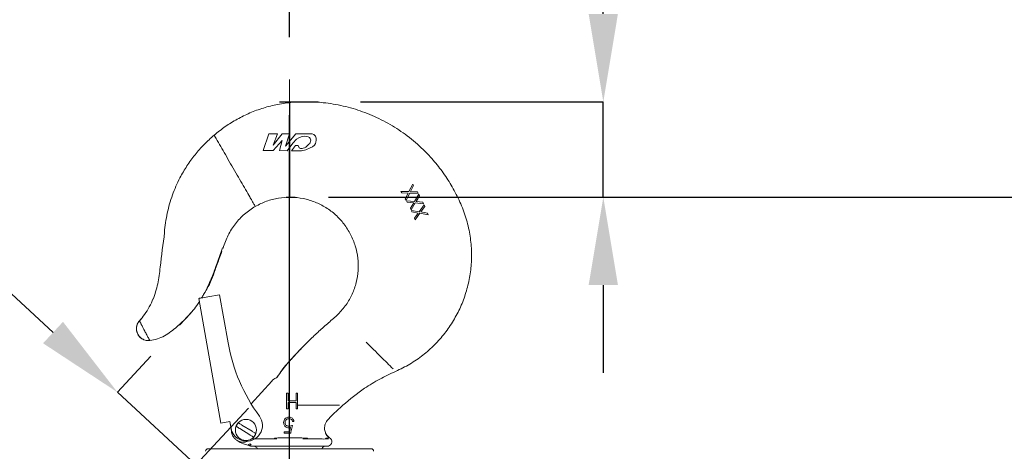
# Model space of a CAD drawing. Units: inches. Extents: x 0 to 130, y 0 to 86.
# Drawn here: x 37 to 48, y 64 to 69 of the extents above; entities that cross this region are included whole.
import ezdxf

# ---------------------------------------------------------------- set-up
doc = ezdxf.new("R2010")
doc.units = ezdxf.units.IN
doc.header["$MEASUREMENT"] = 0
doc.header["$PDSIZE"] = -1
doc.linetypes.add('CENTER', pattern=[2, 1.25, -0.25, 0.25, -0.25])
doc.linetypes.add('CENTERX2', pattern=[0.8, 0.5, -0.1, 0.1, -0.1])
doc.layers.add('SLD-0', color=7, linetype='Continuous')
doc.styles.add('SLDTEXTSTYLE1', font='TXT', dxfattribs={"width": 0.75})
doc.styles.get("Standard").update_dxf_attribs({"font": 'ARIAL.TTF'})
doc.dimstyles.new('SLDDIMSTYLE0', dxfattribs={"dimscale": 8, "dimtxt": 0.125, "dimasz": 0.13, "dimexe": 0, "dimexo": 0.0625, "dimgap": 0.03125, "dimtad": 0, "dimtih": 1, "dimtoh": 1, "dimdec": 4, "dimrnd": 1e-09, "dimzin": 12, "dimdsep": 46, "dimlunit": 5, "dimtxsty": 'SLDTEXTSTYLE1', "dimcen": 0.09, "dimadec": 0, "dimazin": 3, "dimtfac": 1, "dimtdec": 4, "dimtmove": 0, "dimatfit": 0, "dimfxl": 1, "dimfrac": 2, "dimtolj": 1, "dimtzin": 12, "dimarcsym": 0})

# ---------------------------------------------------------------- blocks, each defined once
blk = doc.blocks.new('*D19')
at = {"layer": 'Defpoints', "color": 0}
for p in [(38.482, 65.104), (39.636, 64.49), (37.746, 64.311)]:
    blk.add_point(p, dxfattribs=at)
at = {"layer": 'SLD-0', "color": 0, "lineweight": -2}
for p, q in [((36.183, 65.761), (35.143, 65.761)), ((36.983, 65.018), (36.183, 65.761)), ((38.142, 64.738), (37.746, 64.311)), ((38.673, 63.451), (37.746, 64.311)), ((39.296, 64.123), (38.673, 63.451)), ((39.435, 62.744), (40.198, 62.036))]:
    blk.add_line(p, q, dxfattribs=at)
at = {"layer": 'SLD-0', "color": 0}
for points in [[(37.101, 65.145), (36.865, 64.891), (37.746, 64.311)], [(39.553, 62.871), (39.317, 62.617), (38.673, 63.451)]]:
    blk.add_solid(points, dxfattribs=at)
at = {"layer": 'SLD-0', "color": 0, "insert": (33.2, 66.278), "char_height": 1, "attachment_point": 2}
blk.add_mtext('\\A1;1 1/4"', dxfattribs=at)
blk = doc.blocks.new('*D20')
at = {"layer": 'Defpoints', "color": 0}
for p in [(39.744, 66.62), (41.362, 57.058), (61.016, 57.058)]:
    blk.add_point(p, dxfattribs=at)
at = {"layer": 'SLD-0', "color": 0, "lineweight": -2}
for p, q in [((40.244, 66.62), (61.016, 66.62)), ((61.016, 65.58), (61.016, 62.719)), ((61.016, 58.098), (61.016, 61.185)), ((41.862, 57.058), (61.016, 57.058))]:
    blk.add_line(p, q, dxfattribs=at)
at = {"layer": 'SLD-0', "color": 0}
for points in [[(60.843, 65.58), (61.189, 65.58), (61.016, 66.62)], [(60.843, 58.098), (61.189, 58.098), (61.016, 57.058)]]:
    blk.add_solid(points, dxfattribs=at)
at = {"layer": 'SLD-0', "color": 0, "insert": (61.016, 62.469), "char_height": 1, "attachment_point": 2}
blk.add_mtext('\\A1;9 9/16"', dxfattribs=at)
blk = doc.blocks.new('*D21')
at = {"layer": 'Defpoints', "color": 0}
for p in [(40.122, 67.75), (43.499, 67.75), (39.744, 66.62)]:
    blk.add_point(p, dxfattribs=at)
at = {"layer": 'SLD-0', "color": 0, "lineweight": -2}
for p, q in [((43.499, 68.79), (43.499, 69.837)), ((43.499, 69.837), (44.539, 69.837)), ((40.622, 67.75), (43.499, 67.75)), ((43.499, 66.62), (43.499, 67.75)), ((40.244, 66.62), (43.499, 66.62)), ((43.499, 65.58), (43.499, 64.54))]:
    blk.add_line(p, q, dxfattribs=at)
at = {"layer": 'SLD-0', "color": 0}
for points in [[(43.325, 68.79), (43.672, 68.79), (43.499, 67.75)], [(43.325, 65.58), (43.672, 65.58), (43.499, 66.62)]]:
    blk.add_solid(points, dxfattribs=at)
at = {"layer": 'SLD-0', "color": 0, "insert": (46.481, 70.354), "char_height": 1, "attachment_point": 2}
blk.add_mtext('\\A1;1 1/8"', dxfattribs=at)
blk = doc.blocks.new('*D24')
at = {"layer": 'Defpoints', "color": 0}
for p in [(30.824, 73.171), (39.784, 68.014), (30.824, 61.596)]:
    blk.add_point(p, dxfattribs=at)
at = {"layer": 'SLD-0', "color": 0, "lineweight": -2}
for p, q in [((30.824, 62.096), (30.824, 73.171)), ((31.864, 73.171), (32.537, 73.171)), ((38.744, 73.171), (38.072, 73.171)), ((39.784, 68.514), (39.784, 73.171))]:
    blk.add_line(p, q, dxfattribs=at)
at = {"layer": 'SLD-0', "color": 0}
for points in [[(31.864, 73.344), (31.864, 72.998), (30.824, 73.171)], [(38.744, 73.344), (38.744, 72.998), (39.784, 73.171)]]:
    blk.add_solid(points, dxfattribs=at)
at = {"layer": 'SLD-0', "color": 0, "insert": (35.304, 73.688), "char_height": 1, "attachment_point": 2}
blk.add_mtext('\\A1;8 15/16"', dxfattribs=at)
blk = doc.blocks.new('*D25')
at = {"layer": 'Defpoints', "color": 0}
for p in [(51.576, 73.171), (39.784, 68.014), (51.576, 61.846)]:
    blk.add_point(p, dxfattribs=at)
at = {"layer": 'SLD-0', "color": 0, "lineweight": -2}
for p, q in [((39.784, 68.514), (39.784, 73.171)), ((40.824, 73.171), (42.595, 73.171)), ((50.536, 73.171), (48.811, 73.171)), ((51.576, 62.346), (51.576, 73.171))]:
    blk.add_line(p, q, dxfattribs=at)
at = {"layer": 'SLD-0', "color": 0}
for points in [[(40.824, 73.344), (40.824, 72.998), (39.784, 73.171)], [(50.536, 73.344), (50.536, 72.998), (51.576, 73.171)]]:
    blk.add_solid(points, dxfattribs=at)
at = {"layer": 'SLD-0', "color": 0, "insert": (45.703, 73.688), "char_height": 1, "attachment_point": 2}
blk.add_mtext('\\A1;11 13/16"', dxfattribs=at)
blk = doc.blocks.new('SW_CENTERMARKSYMBOL_0')
at = {"layer": 'SLD-0', "color": 0, "linetype": 'CENTER'}
blk.add_line((0, 0.025), (0, 1.3547), dxfattribs=at)

msp = doc.modelspace()

# ---------------------------------------------------------------- linework, layer by layer
at = {"color": 7, "linetype": 'Continuous', "lineweight": 15}
for p, q in [((38.89075, 67.35506), (38.89889, 67.34096)), ((39.53917, 67.37167), (39.4726, 67.1719)), ((39.64254, 67.37132), (39.53917, 67.37167)), ((39.5879, 67.1715), (39.69604, 67.29158)), ((39.59011, 67.23798), (39.64254, 67.37132)), ((39.69646, 67.37113), (39.59011, 67.23798)), ((39.69604, 67.29158), (39.66548, 67.17124)), ((39.78416, 67.37083), (39.69646, 67.37113)), ((39.73417, 67.22576), (39.78416, 67.37083)), ((39.85893, 67.37057), (39.73417, 67.22576)), ((39.82076, 67.25991), (39.86727, 67.30555)), ((40.05074, 67.36991), (39.85893, 67.37057)), ((39.86727, 67.30555), (39.89332, 67.32277)), ((39.89332, 67.32277), (39.92058, 67.33356)), ((39.92058, 67.33356), (39.95873, 67.34431)), ((39.95873, 67.34431), (39.98615, 67.3405)), ((39.98615, 67.3405), (40.00254, 67.33549)), ((40.00254, 67.33549), (40.01856, 67.32778)), ((40.01856, 67.32778), (40.02941, 67.31686)), ((40.03339, 67.28345), (40.02925, 67.2679)), ((40.02941, 67.31686), (40.03316, 67.30747)), ((40.03316, 67.30747), (40.03384, 67.29672)), ((40.03384, 67.29672), (40.03339, 67.28345)), ((40.06955, 67.36109), (40.05074, 67.36991)), ((40.0894, 67.34386), (40.06955, 67.36109)), ((40.09587, 67.33317), (40.0894, 67.34386)), ((40.08991, 67.25608), (40.0946, 67.27312)), ((40.0946, 67.27312), (40.10017, 67.29492)), ((40.10019, 67.31662), (40.09587, 67.33317)), ((40.10017, 67.29492), (40.10019, 67.31662)), ((39.4726, 67.1719), (39.5879, 67.1715)), ((39.66548, 67.17124), (39.75668, 67.17092)), ((39.75668, 67.17092), (39.82076, 67.25991)), ((39.85246, 67.2338), (39.80725, 67.17075)), ((39.80725, 67.17075), (39.92365, 67.17035)), ((39.88488, 67.23022), (39.85246, 67.2338)), ((39.89835, 67.20307), (39.88488, 67.23022)), ((39.91467, 67.19758), (39.89835, 67.20307)), ((39.931, 67.19752), (39.91467, 67.19758)), ((39.92365, 67.17035), (39.9745, 67.18105)), ((39.94638, 67.19917), (39.931, 67.19752)), ((39.96097, 67.20558), (39.94638, 67.19917)), ((39.97461, 67.21369), (39.96097, 67.20558)), ((39.9745, 67.18105), (40.02902, 67.20262)), ((40.00191, 67.23536), (39.97461, 67.21369)), ((40.01284, 67.2462), (40.00191, 67.23536)), ((40.02195, 67.25544), (40.01284, 67.2462)), ((40.02925, 67.2679), (40.02195, 67.25544)), ((40.02902, 67.20262), (40.05641, 67.21765)), ((40.05641, 67.21765), (40.07813, 67.23509)), ((40.07813, 67.23509), (40.08991, 67.25608)), ((41.19665, 66.68607), (41.24192, 66.77548)), ((41.25203, 66.75895), (41.21527, 66.686)), ((41.24192, 66.77548), (41.25203, 66.75895)), ((41.11241, 66.66988), (41.10243, 66.68617)), ((41.10243, 66.68617), (41.19665, 66.68607)), ((41.1884, 66.66954), (41.11241, 66.66988)), ((41.15401, 66.602), (41.1884, 66.66954)), ((41.16413, 66.58548), (41.15401, 66.602)), ((41.20686, 66.66938), (41.16413, 66.58548)), ((41.17797, 66.56004), (41.16933, 66.57707)), ((41.16933, 66.57707), (41.26298, 66.56942)), ((41.30722, 66.66891), (41.20686, 66.66938)), ((41.21527, 66.686), (41.29707, 66.68544)), ((41.26298, 66.56942), (41.31519, 66.65472)), ((41.32391, 66.6375), (41.28154, 66.56788)), ((41.29707, 66.68544), (41.30722, 66.66891)), ((41.31519, 66.65472), (41.32391, 66.6375)), ((41.25349, 66.55366), (41.17797, 66.56004)), ((41.2139, 66.48922), (41.25349, 66.55366)), ((41.22261, 66.472), (41.2139, 66.48922)), ((41.27182, 66.55199), (41.22261, 66.472)), ((41.23321, 66.4455), (41.22593, 66.46323)), ((41.22593, 66.46323), (41.31908, 66.44804)), ((41.37158, 66.54355), (41.27182, 66.55199)), ((41.28154, 66.56788), (41.36283, 66.56077)), ((41.31908, 66.44804), (41.37817, 66.52917)), ((41.38552, 66.51124), (41.33751, 66.44497)), ((41.36283, 66.56077), (41.37158, 66.54355)), ((41.37817, 66.52917), (41.38552, 66.51124)), ((41.30829, 66.43302), (41.23321, 66.4455)), ((41.26345, 66.37172), (41.30829, 66.43302)), ((41.2708, 66.35379), (41.26345, 66.37172)), ((41.32652, 66.42988), (41.2708, 66.35379)), ((41.42565, 66.41338), (41.32652, 66.42988)), ((41.33751, 66.44497), (41.4183, 66.43131)), ((41.4183, 66.43131), (41.42565, 66.41338)), ((38.98886, 66.02074), (38.99634, 66.01873)), ((38.96965, 63.94496), (38.70948, 65.42172)), ((38.81683, 65.44063), (38.95569, 65.46509)), ((39.05624, 64.89439), (38.95569, 65.46509)), ((38.00677, 65.15352), (38.00546, 65.156)), ((39.92983, 64.83751), (39.90891, 64.81505)), ((39.57232, 64.44408), (39.32987, 64.17305)), ((39.74901, 64.30047), (39.76584, 64.30047)), ((39.74901, 64.11297), (39.74901, 64.30047)), ((39.76584, 64.30047), (39.76584, 64.20912)), ((39.862, 64.20912), (39.862, 64.30047)), ((39.862, 64.30047), (39.87882, 64.30047)), ((39.87882, 64.30047), (39.87882, 64.11297)), ((39.76584, 64.20912), (39.862, 64.20912)), ((39.862, 64.18989), (39.76584, 64.18989)), ((39.76584, 64.18989), (39.76584, 64.11297)), ((39.862, 64.11297), (39.862, 64.18989)), ((40.37404, 64.15764), (39.87882, 64.15764)), ((39.4092, 64.05342), (39.40971, 64.0563)), ((39.76584, 64.11297), (39.74901, 64.11297)), ((39.87882, 64.11297), (39.862, 64.11297)), ((39.077, 63.96387), (38.96965, 63.94496)), ((39.07463, 63.96345), (39.09848, 63.82809)), ((39.077, 63.96387), (39.09071, 63.88607)), ((39.22024, 63.92315), (39.34043, 63.84862)), ((39.78463, 63.84437), (39.79474, 63.89368)), ((39.83624, 63.96456), (39.81941, 63.96456)), ((39.31408, 63.80613), (39.19389, 63.88066)), ((39.72086, 63.82514), (39.72086, 63.84437)), ((39.72086, 63.84437), (39.78463, 63.84437)), ((39.23693, 63.69883), (39.31612, 63.67617)), ((39.32506, 63.67357), (40.24326, 63.67357)), ((38.82007, 63.64257), (38.82109, 63.64257)), ((38.82109, 63.64257), (39.03286, 63.64257)), ((39.03286, 63.64257), (39.53856, 63.64257)), ((39.53856, 63.64257), (40.02975, 63.64257)), ((40.02975, 63.64257), (40.53546, 63.64257)), ((40.53546, 63.64257), (40.74722, 63.64257)), ((40.74722, 63.64257), (40.74825, 63.64257))]:
    msp.add_line(p, q, dxfattribs=at)
at = {"color": 7, "linetype": 'Continuous', "lineweight": 15, "flags": 128}
for points in [[(38.70948, 65.42172), (38.71154, 65.42208), (38.71765, 65.42316), (38.72757, 65.4249), (38.74092, 65.42725), (38.75719, 65.43012), (38.77575, 65.43339), (38.79589, 65.43694), (38.81683, 65.44063)], [(39.11338, 63.83754), (39.11099, 63.83712), (39.1038, 63.83586), (39.099, 63.83501), (39.09731, 63.83471)], [(39.17051, 63.73517), (39.19709, 63.71591), (39.23693, 63.69883)]]:
    msp.add_lwpolyline(points, dxfattribs=at)
at = {"color": 7, "linetype": 'Continuous', "lineweight": 15}
msp.add_circle((39.26716, 63.86464), 0.125, dxfattribs=at)
for centre, radius, start, end in [((41.08696, 65.25215), 2.062, 189.991717, 216.357532), ((39.67801, 64.34953), 0.14181, 112.485666, 138.185389), ((39.27536, 63.9186), 0.1875, 189.991717, 36.357532), ((39.26716, 63.86464), 0.12399, 136.56472, 159.829248), ((39.26716, 63.86464), 0.12399, 316.56472, 339.829248), ((39.30744, 63.67065), 0.02961, 40.320921, 71.461244), ((39.35166, 63.61357), 0.06, 28.903335, 90), ((40.21666, 63.61357), 0.06, 90, 151.096665), ((40.23045, 63.72576), 0.05373, 283.789786, 60.638844), ((38.82007, 63.61157), 0.031, 90, 179), ((40.74825, 63.61157), 0.031, 1, 90)]:
    msp.add_arc(centre, radius, start, end, dxfattribs=at)
for points, knots in [([(41.03911, 64.55804), (41.09647, 64.58559), (41.21, 64.64012), (41.36427, 64.7473), (41.50274, 64.86958), (41.6238, 65.00703), (41.72691, 65.1573), (41.8111, 65.31873), (41.87543, 65.48951), (41.91895, 65.66791), (41.94061, 65.85252), (41.93903, 66.04178), (41.91283, 66.23375), (41.86021, 66.42487), (41.78278, 66.60941), (41.68843, 66.78485), (41.57871, 66.94737), (41.44299, 67.11183), (41.278, 67.272), (41.08142, 67.42033), (40.87166, 67.54204), (40.65058, 67.63675), (40.42023, 67.70432), (40.2024, 67.74063), (40.00116, 67.75277), (39.82023, 67.7468), (39.64374, 67.72146), (39.47475, 67.67893), (39.31425, 67.62017), (39.163, 67.54602), (39.02053, 67.45868), (38.93394, 67.38955), (38.89075, 67.35506)], [0, 0, 0, 0, 0.03249664, 0.06431939, 0.09568618, 0.12677617, 0.15773196, 0.18866027, 0.21965828, 0.25082934, 0.28233489, 0.31447105, 0.34736112, 0.38113859, 0.41553311, 0.4494858, 0.48285841, 0.51564035, 0.55837476, 0.60012384, 0.64126994, 0.68208778, 0.7228236, 0.7637386, 0.79473511, 0.82579805, 0.85614641, 0.88573542, 0.91475608, 0.94338188, 0.9717576, 1, 1, 1, 1]), ([(38.89075, 67.35506), (38.85043, 67.31896), (38.76973, 67.24671), (38.66249, 67.12401), (38.56655, 66.99184), (38.47433, 66.83398), (38.39286, 66.64759), (38.32964, 66.43102), (38.31075, 66.28088), (38.30121, 66.20499)], [0, 0, 0, 0, 0.12239152, 0.24495209, 0.36791732, 0.49155702, 0.65797125, 0.82712037, 1, 1, 1, 1]), ([(38.89889, 67.34096), (38.89937, 67.34014), (38.90034, 67.33845), (38.90403, 67.33205), (38.90872, 67.32393), (38.91242, 67.31752), (38.91412, 67.31459)], [0, 0, 0, 0, 0.26090698, 0.53638577, 0.7880333, 1, 1, 1, 1]), ([(38.91412, 67.31459), (38.95016, 67.25216), (39.02534, 67.12194), (39.10691, 66.98066), (39.14938, 66.9071)], [0, 0, 0, 0, 0.47941335, 1, 1, 1, 1]), ([(39.14938, 66.9071), (39.1685, 66.87399), (39.20674, 66.80775), (39.26381, 66.70834), (39.30916, 66.63042), (39.32947, 66.5952), (39.33776, 66.58081)], [0, 0, 0, 0, 0.2712936, 0.54260813, 0.81305687, 1, 1, 1, 1]), ([(39.33776, 66.58081), (39.34933, 66.56077), (39.37148, 66.52242), (39.37583, 66.51488), (39.37791, 66.51128)], [0, 0, 0, 0, 0.52249562, 1, 1, 1, 1]), ([(39.37791, 66.51128), (39.42112, 66.53334), (39.50801, 66.57769), (39.65128, 66.61325), (39.7987, 66.62467), (39.94577, 66.60804), (40.08657, 66.56637), (40.21675, 66.50092), (40.33266, 66.41323), (40.43142, 66.30548), (40.51054, 66.18114), (40.56633, 66.04391), (40.59569, 65.89901), (40.59915, 65.75234), (40.57655, 65.60846), (40.5284, 65.47177), (40.4578, 65.34355), (40.3927, 65.27093), (40.35991, 65.23434)], [0, 0, 0, 0, 0.0621675, 0.12500287, 0.18814264, 0.25130376, 0.31402919, 0.37588091, 0.43749828, 0.49974311, 0.5626963, 0.62588039, 0.68898802, 0.75160613, 0.81343046, 0.87502756, 0.93704841, 1, 1, 1, 1]), ([(38.99634, 66.01873), (39.01474, 66.0702), (39.05109, 66.17193), (39.13778, 66.30805), (39.24588, 66.42521), (39.33395, 66.48263), (39.37791, 66.51128)], [0, 0, 0, 0, 0.25648281, 0.50693522, 0.75392783, 1, 1, 1, 1]), ([(38.3048, 66.20403), (38.2857, 66.067), (38.25735, 65.86361), (38.23226, 65.59478), (38.18844, 65.47179), (38.16721, 65.41219)], [0, 0, 0, 0, 0.51560618, 0.76527038, 1, 1, 1, 1]), ([(38.30121, 66.20499), (38.30131, 66.20496), (38.30143, 66.20493), (38.30474, 66.20404), (38.30508, 66.20395)], [0, 0, 0, 0, 0.89689144, 1, 1, 1, 1]), ([(38.74035, 65.42715), (38.74911, 65.44064), (38.77958, 65.48757), (38.82361, 65.57563), (38.87659, 65.69988), (38.92895, 65.84994), (38.96787, 65.96028), (38.98916, 66.02066)], [0, 0, 0, 0, 0.07535445, 0.26213034, 0.45663277, 0.70269111, 1, 1, 1, 1]), ([(38.76995, 65.47563), (38.78775, 65.50389), (38.84904, 65.60125), (38.90297, 65.76418), (38.9502, 65.89242), (38.96931, 65.94429)], [0, 0, 0, 0, 0.1958556, 0.67479138, 1, 1, 1, 1]), ([(38.82718, 65.58729), (38.84061, 65.61651), (38.87461, 65.69049), (38.92343, 65.82186), (38.96041, 65.92119), (38.98064, 65.97552)], [0, 0, 0, 0, 0.22821865, 0.57786687, 1, 1, 1, 1]), ([(38.1694, 65.41969), (38.15473, 65.38649), (38.12593, 65.32133), (38.06977, 65.23329), (38.02644, 65.18122), (38.00546, 65.156)], [0, 0, 0, 0, 0.34876548, 0.68452788, 1, 1, 1, 1]), ([(38.56427, 65.19328), (38.60655, 65.23979), (38.66207, 65.30087), (38.70517, 65.37112), (38.71544, 65.38788)], [0, 0, 0, 0, 0.76156802, 1, 1, 1, 1]), ([(38.03702, 65.19346), (38.03195, 65.18699), (38.02174, 65.17398), (38.01178, 65.16037), (38.00677, 65.15352)], [0, 0, 0, 0, 0.49722247, 1, 1, 1, 1]), ([(38.12882, 64.92319), (38.15886, 64.92874), (38.21887, 64.93984), (38.30358, 64.97659), (38.37912, 65.02854), (38.47138, 65.10104), (38.53247, 65.1627), (38.57204, 65.20263)], [0, 0, 0, 0, 0.17115459, 0.3418218, 0.51335059, 0.68480221, 1, 1, 1, 1]), ([(39.63872, 64.49289), (39.67634, 64.54525), (39.75167, 64.65011), (39.88459, 64.79124), (40.01027, 64.9198), (40.13096, 65.03387), (40.24566, 65.13386), (40.32183, 65.20085), (40.35991, 65.23434)], [0, 0, 0, 0, 0.18628586, 0.37309959, 0.55983472, 0.70654914, 0.85330626, 1, 1, 1, 1]), ([(38.00545, 65.156), (37.99656, 65.14389), (37.97902, 65.11997), (37.96868, 65.07691), (37.97075, 65.03474), (37.98467, 64.99589), (38.00899, 64.96256), (38.04273, 64.93718), (38.08416, 64.92154), (38.11379, 64.92263), (38.12881, 64.92318)], [0, 0, 0, 0, 0.13151189, 0.25955236, 0.38150917, 0.50002424, 0.61854772, 0.74043359, 0.86849111, 1, 1, 1, 1]), ([(38.00643, 65.15711), (37.9993, 65.14807), (37.98652, 65.13187), (37.97363, 65.0985), (37.96945, 65.05732), (37.97743, 65.01697), (37.99583, 64.98445), (38.02021, 64.95591), (38.0538, 64.93315), (38.09344, 64.92101), (38.1171, 64.92254), (38.13048, 64.9234)], [0, 0, 0, 0, 0.10566288, 0.18947994, 0.31401595, 0.45878739, 0.53269282, 0.63625587, 0.7786749, 0.87487225, 1, 1, 1, 1]), ([(38.02958, 65.11047), (38.02801, 65.11344), (38.02324, 65.12244), (38.01647, 65.13522), (38.01027, 65.14691), (38.00622, 65.15456), (38.00571, 65.15552), (38.00546, 65.156)], [0, 0, 0, 0, 0.10801447, 0.32711995, 0.54673828, 0.77434158, 1, 1, 1, 1]), ([(38.03038, 65.10906), (38.03025, 65.1093), (38.03, 65.10978), (38.02974, 65.11026), (38.02962, 65.11049)], [0, 0, 0, 0, 0.500050295, 1, 1, 1, 1]), ([(38.05601, 65.06068), (38.0493, 65.0734), (38.04018, 65.09068), (38.03243, 65.10522), (38.03038, 65.10906)], [0, 0, 0, 0, 0.73559988, 1, 1, 1, 1]), ([(38.06653, 65.04079), (38.06477, 65.04412), (38.06124, 65.05079), (38.05776, 65.05738), (38.05601, 65.06068)], [0, 0, 0, 0, 0.49883678, 1, 1, 1, 1]), ([(38.12882, 64.92319), (38.12792, 64.92487), (38.12615, 64.92823), (38.1125, 64.95398), (38.09301, 64.99076), (38.07632, 65.02227), (38.06748, 65.03895), (38.06651, 65.04078)], [0, 0, 0, 0, 0.24407453, 0.4854094, 0.72651653, 0.96987396, 1, 1, 1, 1]), ([(39.92983, 64.83751), (39.88227, 64.78721), (39.78733, 64.68682), (39.68723, 64.57091), (39.64479, 64.49959), (39.63775, 64.48777)], [0, 0, 0, 0, 0.45575352, 0.90977052, 1, 1, 1, 1]), ([(41.01028, 64.58674), (40.96214, 64.63468), (40.86355, 64.73285), (40.75044, 64.84548), (40.69256, 64.90311)], [0, 0, 0, 0, 0.48832739, 1, 1, 1, 1]), ([(39.62378, 64.48056), (39.6266, 64.48201), (39.63123, 64.48438), (39.635, 64.48815), (39.63637, 64.48976), (39.63643, 64.48984)], [0, 0, 0, 0, 0.59843889, 0.98060462, 1, 1, 1, 1]), ([(39.63643, 64.48984), (39.6365, 64.48992), (39.63732, 64.49089), (39.63805, 64.49194), (39.63872, 64.49289)], [0, 0, 0, 0, 0.08027844, 1, 1, 1, 1]), ([(41.03911, 64.55804), (40.976, 64.52845), (40.84988, 64.46931), (40.63634, 64.34057), (40.49769, 64.22703), (40.41295, 64.15764)], [0, 0, 0, 0, 0.28023804, 0.56005693, 1, 1, 1, 1]), ([(40.20625, 63.93175), (40.20829, 63.93805), (40.21359, 63.95444), (40.24947, 64.00346), (40.31935, 64.0696), (40.38176, 64.1283), (40.41295, 64.15764)], [0, 0, 0, 0, 0.06404727, 0.16674673, 0.58358383, 1, 1, 1, 1]), ([(39.71364, 63.95138), (39.71468, 63.96038), (39.71653, 63.97643), (39.72841, 63.99681), (39.74448, 64.00983), (39.76223, 64.01633), (39.77382, 64.0171), (39.77904, 64.01745)], [0, 0, 0, 0, 0.258888251, 0.461654915, 0.665419175, 0.849396222, 1, 1, 1, 1]), ([(39.77904, 64.01745), (39.78591, 64.0167), (39.7997, 64.01522), (39.81708, 64.00473), (39.83066, 63.98749), (39.83416, 63.9731), (39.83624, 63.96456)], [0, 0, 0, 0, 0.24156727, 0.48429636, 0.69380977, 1, 1, 1, 1]), ([(39.19389, 63.88066), (39.19333, 63.881), (39.18715, 63.88483), (39.17579, 63.89188), (39.16255, 63.90008), (39.15411, 63.90532), (39.15176, 63.90678), (39.15077, 63.90739)], [0, 0, 0, 0, 0.028029789, 0.31351548, 0.572937601, 0.819538502, 1, 1, 1, 1]), ([(39.17712, 63.94988), (39.17811, 63.94927), (39.18046, 63.94781), (39.1889, 63.94258), (39.20214, 63.93437), (39.2135, 63.92733), (39.21968, 63.92349), (39.22024, 63.92315)], [0, 0, 0, 0, 0.180461498, 0.427062399, 0.68648452, 0.971970211, 1, 1, 1, 1]), ([(39.77265, 63.89004), (39.7651, 63.8909), (39.75129, 63.89246), (39.73355, 63.90275), (39.72168, 63.91716), (39.71504, 63.93406), (39.7141, 63.94569), (39.71364, 63.95138)], [0, 0, 0, 0, 0.23768223, 0.43488619, 0.63273872, 0.82036535, 1, 1, 1, 1]), ([(39.77806, 63.99821), (39.77181, 63.99758), (39.75965, 63.99635), (39.74488, 63.98617), (39.73454, 63.97305), (39.73092, 63.96035), (39.73057, 63.95286), (39.73047, 63.95066)], [0, 0, 0, 0, 0.248600908, 0.483874126, 0.699209416, 0.911510557, 1, 1, 1, 1]), ([(39.73047, 63.95066), (39.73122, 63.94469), (39.7325, 63.93441), (39.74058, 63.92193), (39.75176, 63.91355), (39.76417, 63.90992), (39.77254, 63.90945), (39.77569, 63.90927)], [0, 0, 0, 0, 0.25984569, 0.44656548, 0.63383961, 0.86200507, 1, 1, 1, 1]), ([(39.79474, 63.89368), (39.79293, 63.89319), (39.78931, 63.89221), (39.782, 63.89055), (39.77639, 63.89024), (39.77265, 63.89004)], [0, 0, 0, 0, 0.25070594, 0.50150695, 1, 1, 1, 1]), ([(39.77569, 63.90927), (39.78056, 63.90961), (39.79008, 63.91026), (39.80387, 63.914), (39.81261, 63.91725), (39.81701, 63.91889)], [0, 0, 0, 0, 0.3422468, 0.66936726, 1, 1, 1, 1]), ([(39.81941, 63.96456), (39.81793, 63.96995), (39.81532, 63.97939), (39.80487, 63.99022), (39.79239, 63.99689), (39.78269, 63.99779), (39.77806, 63.99821)], [0, 0, 0, 0, 0.284646, 0.49917303, 0.76095763, 1, 1, 1, 1]), ([(39.81701, 63.91889), (39.81238, 63.89634), (39.80572, 63.86387), (39.79964, 63.8342), (39.79778, 63.82514)], [0, 0, 0, 0, 0.69441995, 1, 1, 1, 1]), ([(40.25183, 63.77284), (40.24519, 63.77882), (40.22664, 63.79554), (40.20505, 63.83283), (40.19421, 63.8833), (40.20197, 63.91653), (40.20583, 63.93306)], [0, 0, 0, 0, 0.15639012, 0.43678793, 0.71974, 1, 1, 1, 1]), ([(39.09731, 63.83471), (39.1016, 63.81939), (39.10953, 63.79103), (39.13541, 63.75893), (39.16281, 63.73831), (39.19557, 63.72367), (39.23425, 63.71818), (39.27038, 63.7222), (39.28809, 63.73226), (39.29329, 63.73521)], [0, 0, 0, 0, 0.1854288, 0.34318084, 0.47421358, 0.58640288, 0.76142767, 0.92992502, 1, 1, 1, 1]), ([(39.35719, 63.77939), (39.3562, 63.78001), (39.35385, 63.78146), (39.34541, 63.7867), (39.33217, 63.7949), (39.32081, 63.80195), (39.31463, 63.80578), (39.31408, 63.80613)], [0, 0, 0, 0, 0.18046268, 0.42706195, 0.6864843, 0.97197241, 1, 1, 1, 1]), ([(39.34043, 63.84862), (39.34098, 63.84828), (39.34716, 63.84444), (39.35852, 63.8374), (39.37176, 63.82919), (39.3802, 63.82396), (39.38255, 63.8225), (39.38354, 63.82188)], [0, 0, 0, 0, 0.028027594, 0.313515697, 0.572938789, 0.819538053, 1, 1, 1, 1]), ([(39.79778, 63.82514), (39.77509, 63.82514), (39.74934, 63.82514), (39.72388, 63.82514), (39.72086, 63.82514)], [0, 0, 0, 0, 0.88127391, 1, 1, 1, 1]), ([(40.2568, 63.77258), (40.2465, 63.78155), (40.22827, 63.79742), (40.21173, 63.82378), (40.20695, 63.84001), (40.20513, 63.84619)], [0, 0, 0, 0, 0.446340141, 0.789318131, 1, 1, 1, 1]), ([(39.31612, 63.67617), (39.31515, 63.67656), (39.31247, 63.67763), (39.3076, 63.67997), (39.2989, 63.68536), (39.29342, 63.69441), (39.30739, 63.69698), (39.31685, 63.69872)], [0, 0, 0, 0, 0.02170069, 0.06009908, 0.14645507, 0.42168695, 1, 1, 1, 1]), ([(39.33001, 63.68981), (39.32052, 63.68871), (39.30656, 63.68709), (39.30815, 63.68142), (39.31328, 63.678), (39.31633, 63.67653), (39.3184, 63.67567), (39.32003, 63.67506), (39.32151, 63.67457), (39.32275, 63.67419), (39.32379, 63.6739), (39.32462, 63.67368), (39.32496, 63.6736), (39.32506, 63.67357)], [0, 0, 0, 0, 0.56304024, 0.82779392, 0.90773626, 0.94124356, 0.95663198, 0.97177623, 0.98090146, 0.98518442, 0.99360801, 0.99819257, 1, 1, 1, 1]), ([(39.34835, 63.75775), (39.35778, 63.75778), (39.38058, 63.75787), (39.42815, 63.75782), (39.49021, 63.75798), (39.54895, 63.75801), (39.59204, 63.75839), (39.61411, 63.75863), (39.62529, 63.75887), (39.63052, 63.75909), (39.63267, 63.7593), (39.63324, 63.75942), (39.63344, 63.75948), (39.63355, 63.75953), (39.63359, 63.75956), (39.63361, 63.75959), (39.63362, 63.75962), (39.63361, 63.75965), (39.63355, 63.75971), (39.63322, 63.75987), (39.6317, 63.76019), (39.62539, 63.76103), (39.6169, 63.76189), (39.60892, 63.76327), (39.6054, 63.76414), (39.60447, 63.76487), (39.60434, 63.76511), (39.60433, 63.76531), (39.60443, 63.76552), (39.60469, 63.76575), (39.60542, 63.76615), (39.6086, 63.7671), (39.62142, 63.76873), (39.67266, 63.77167), (39.75442, 63.77291), (39.85889, 63.77223), (39.93145, 63.77073), (39.97568, 63.76799), (39.98966, 63.76706), (39.99423, 63.76589), (39.99482, 63.76567), (39.99513, 63.76551), (39.99531, 63.76534), (39.99537, 63.76523), (39.99538, 63.7651), (39.99528, 63.76492), (39.99466, 63.76451), (39.9915, 63.76369), (39.983, 63.76264), (39.96941, 63.76157), (39.95547, 63.76071), (39.94636, 63.76009), (39.94257, 63.75969), (39.94143, 63.75951), (39.94093, 63.7594), (39.94077, 63.75931), (39.94074, 63.75928), (39.94073, 63.75926), (39.94073, 63.75924), (39.94074, 63.75923), (39.94076, 63.7592), (39.94083, 63.75916), (39.94112, 63.75907), (39.94234, 63.75891), (39.94716, 63.75862), (39.9662, 63.75839), (40.00841, 63.75849), (40.06889, 63.75768), (40.13086, 63.75812), (40.18385, 63.75748), (40.21786, 63.75825), (40.23573, 63.75784), (40.24225, 63.75798), (40.24404, 63.75801), (40.24459, 63.75817), (40.24463, 63.75819), (40.24466, 63.75821), (40.24467, 63.75822), (40.24467, 63.75823), (40.24468, 63.75824), (40.24468, 63.75825), (40.24467, 63.75826), (40.24467, 63.75827), (40.24467, 63.75827), (40.24466, 63.75828), (40.24465, 63.75829), (40.24463, 63.75831), (40.24456, 63.75835), (40.24432, 63.75843), (40.24345, 63.75865), (40.24005, 63.7593), (40.23456, 63.76017), (40.22699, 63.76137), (40.22057, 63.76266), (40.21617, 63.76366), (40.21408, 63.7646), (40.21365, 63.76484), (40.21341, 63.76501), (40.21321, 63.76518), (40.21307, 63.76533), (40.21295, 63.76551), (40.21285, 63.76582), (40.21313, 63.76655), (40.21603, 63.76788), (40.22918, 63.77072), (40.24766, 63.77176), (40.25645, 63.77233), (40.25673, 63.77253), (40.2568, 63.77258)], [0, 0, 0, 0, 0.0359697, 0.08690359, 0.13935957, 0.18963205, 0.21470463, 0.22723172, 0.23349451, 0.23662662, 0.23741008, 0.23760366, 0.23773156, 0.23779585, 0.23781948, 0.23784327, 0.23786477, 0.23788878, 0.23793051, 0.23806415, 0.238687, 0.24115895, 0.25103331, 0.25597536, 0.25845873, 0.25885319, 0.25907457, 0.25924933, 0.25942514, 0.25962444, 0.25995953, 0.26099157, 0.26571692, 0.28445706, 0.35967162, 0.41806767, 0.47816675, 0.49708692, 0.50503451, 0.50568954, 0.50591381, 0.50620468, 0.50631011, 0.50641619, 0.50651108, 0.5066637, 0.50704554, 0.50848506, 0.51419554, 0.5255736, 0.53694241, 0.54262556, 0.54398094, 0.54465889, 0.54499878, 0.5450499, 0.54507383, 0.54509302, 0.54510672, 0.54512017, 0.5451373, 0.54516693, 0.54526311, 0.54571291, 0.5474988, 0.55463309, 0.58318766, 0.63287407, 0.68400632, 0.73369813, 0.78339446, 0.80817671, 0.81436833, 0.81776579, 0.81796066, 0.81805267, 0.81810809, 0.81814383, 0.81816765, 0.81818389, 0.81820073, 0.81820701, 0.81821345, 0.81821788, 0.81822228, 0.81822877, 0.81824161, 0.81828949, 0.81847933, 0.81923565, 0.82225753, 0.8343453, 0.84374633, 0.85315195, 0.85786612, 0.85845554, 0.85867513, 0.8588966, 0.85902559, 0.85915519, 0.85930531, 0.85955564, 0.86032228, 0.86382565, 0.87771982, 0.93332984, 0.9831274, 1, 1, 1, 1])]:
    msp.add_open_spline(points, degree=3, knots=knots, dxfattribs=at)
at = {"layer": 'SLD-0', "linetype": 'CENTERX2', "lineweight": 0}
msp.add_line((39.78416, 68.01367), (39.78416, 60.67303), dxfattribs=at)
at = {"layer": 'SLD-0'}
for p, q in [((39.66553, 67.75015), (40.12246, 67.75015)), ((39.78416, 67.73989), (39.78416, 66.62013)), ((39.7436, 66.62013), (39.84908, 66.62013)), ((38.61295, 65.2455), (38.48198, 65.10432))]:
    msp.add_line(p, q, dxfattribs=at)

# ---------------------------------------------------------------- block references
at = {"layer": 'SLD-0', "linetype": 'CENTER', "xscale": 8, "yscale": 8, "zscale": 8}
msp.add_blockref('SW_CENTERMARKSYMBOL_0', (39.78199, 57.39257), dxfattribs=at)

# ---------------------------------------------------------------- dimensions: what is measured, and where the dimension line sits
at = {"layer": 'SLD-0'}
for base, p2, picture, middle in [((30.82416, 73.17101), (30.82416, 61.59563), '*D24', (35.30416, 73.17101)), ((51.57616, 73.17101), (51.57616, 61.84563), '*D25', (45.70306, 73.17101))]:
    dim = msp.add_linear_dim(base=base, p1=(39.78416, 68.01367), p2=p2, dimstyle='SLDDIMSTYLE0', override={"dimdec": 4, "dimpost": '"', "dimtxsty": 'Standard'}, dxfattribs=at)
    dim.commit()
    dim.dimension.update_dxf_attribs({"geometry": picture, "text_midpoint": middle, "dimtype": 160})
for base, p1, p2, angle, picture, middle in [((43.49852, 67.75015), (39.7436, 66.62013), (40.12246, 67.75015), 90, '*D21', (46.48122, 69.83694)), ((61.01609, 57.05763), (39.7436, 66.62013), (41.36216, 57.05763), 90, '*D20', (61.01609, 61.95165)), ((37.74582, 64.3108), (39.63649, 64.48994), (38.48198, 65.10432), 317.147585, '*D19', (33.20028, 65.76066))]:
    dim = msp.add_linear_dim(base=base, p1=p1, p2=p2, angle=angle, dimstyle='SLDDIMSTYLE0', override={"dimdec": 4, "dimpost": '"', "dimtxsty": 'Standard'}, dxfattribs=at)
    dim.commit()
    dim.dimension.update_dxf_attribs({"geometry": picture, "text_midpoint": middle, "dimtype": 160})

doc.saveas('drawing.dxf')
